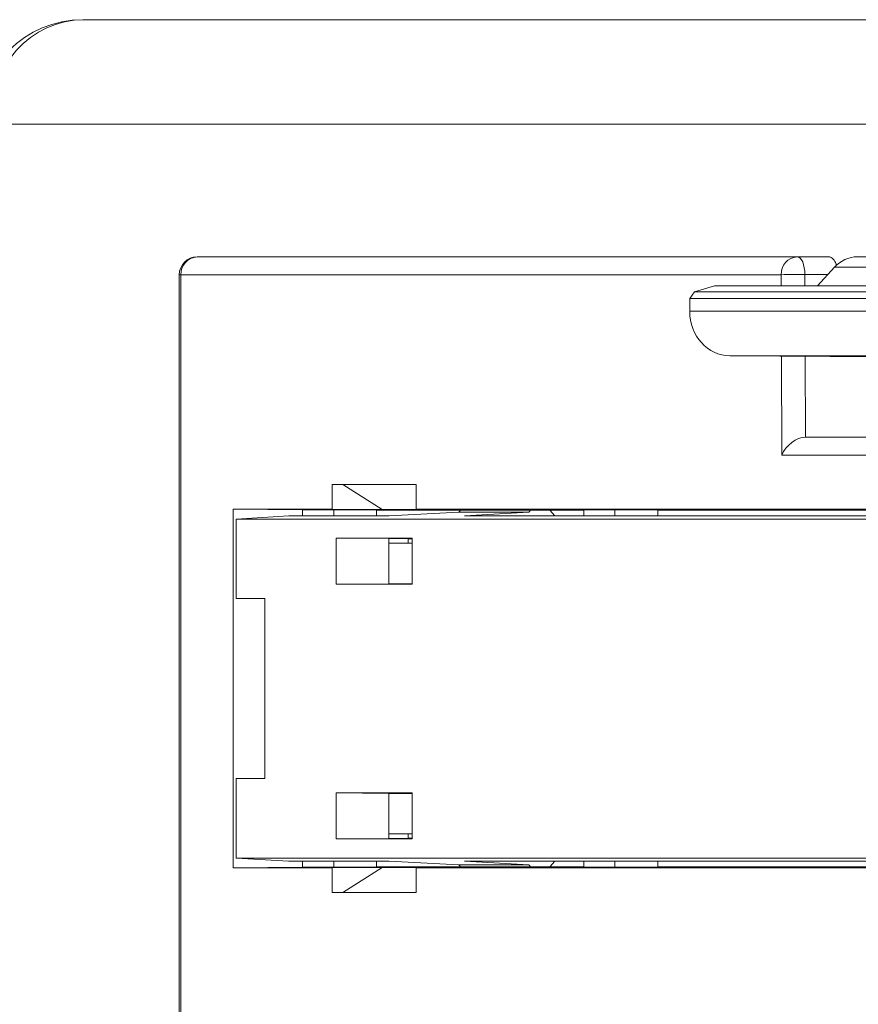
# Model space of a CAD drawing. Units: inches. Extents: x 0.3 to 10.6, y 0.2 to 8.2.
# Drawn here: x 7.2 to 7.3, y 3.3 to 3.5 of the extents above; entities that cross this region are included whole.
import ezdxf

# ---------------------------------------------------------------- set-up
doc = ezdxf.new("R2010")
doc.units = ezdxf.units.IN
doc.header["$MEASUREMENT"] = 0
doc.styles.add('SLDTEXTSTYLE3', font='TXT', dxfattribs={"width": 0.605})
doc.dimstyles.new('SLDDIMSTYLE1', dxfattribs={"dimtxt": 0.0984251968503937, "dimasz": 0.13, "dimexe": 0, "dimexo": 0.0625, "dimgap": 0.02460629921259843, "dimtad": 0, "dimtih": 1, "dimtoh": 1, "dimlfac": 4, "dimrnd": 1e-09, "dimzin": 12, "dimdsep": 46, "dimtxsty": 'SLDTEXTSTYLE3', "dimsah": 1, "dimcen": 0.09, "dimadec": 0, "dimazin": 3, "dimtfac": 1, "dimtofl": 0, "dimtmove": 0, "dimatfit": 3, "dimfxl": 0, "dimfrac": 2, "dimtolj": 1, "dimtzin": 12, "dimarcsym": 0})

# ---------------------------------------------------------------- blocks, each defined once
blk = doc.blocks.new('_D_4')
at = {"color": 7, "linetype": 'Continuous', "lineweight": 0}
for p, q in [((7.121758763479592, 3.534980445717943), (6.387459828626282, 3.534980445717943)), ((6.512459828626282, 3.534980445717943), (6.512459828626282, 3.275183316199539)), ((6.202454637957699, 3.100888697999175), (6.179898864565586, 3.100888697999175)), ((6.179898864565586, 3.100888697999175), (6.179898864565586, 2.949833364669942)), ((6.82246506054439, 3.100888697999175), (6.845020833936505, 3.100888697999175)), ((6.845020833936505, 3.100888697999175), (6.845020833936505, 2.949833364669942)), ((6.179898864565586, 2.949833364669942), (6.202454637957699, 2.949833364669942)), ((6.845020833936505, 2.949833364669942), (6.82246506054439, 2.949833364669942)), ((6.512459828626282, 2.667480445717942), (6.512459828626282, 2.927277575236346)), ((7.121758763479558, 2.667480445717942), (6.387459828626282, 2.667480445717942))]:
    blk.add_line(p, q, dxfattribs=at)
for points in [[(6.512459828626282, 3.534980445717943), (6.492459828626282, 3.404980445717943), (6.532459828626282, 3.404980445717943)], [(6.512459828626282, 2.667480445717942), (6.532459828626282, 2.797480445717942), (6.492459828626282, 2.797480445717942)]]:
    blk.add_solid(points, dxfattribs=at)
at = {"color": 7, "linetype": 'Continuous', "lineweight": 0, "char_height": 0.0984251968503937, "attachment_point": 1, "style": 'SLDTEXTSTYLE3'}
for s, insert in [('3.47in', (6.328254354708637, 3.250321215140197)), ('88.14mm', (6.230649356416573, 3.07671010612721))]:
    blk.add_mtext(s, dxfattribs=dict(at, insert=insert))

msp = doc.modelspace()

# ---------------------------------------------------------------- linework, layer by layer
at = {"color": 7, "linetype": 'Continuous', "lineweight": 15}
for p, q in [((7.171596433769153, 3.534980445717943), (7.171596433769153, 3.534979748341905)), ((7.171758763479595, 3.534980445717943), (7.171596433769153, 3.534980445717943)), ((8.105234698808683, 3.534980445717943), (7.171758763479591, 3.534980445717943)), ((8.102065061845614, 3.511980445717943), (7.150751354667311, 3.511980445717943)), ((7.196736011753028, 3.482756036268886), (7.328853439951895, 3.482756036268886)), ((7.328853439951895, 3.482756036268886), (7.335989721739822, 3.482756036268886)), ((7.342066262540246, 3.482756036269124), (7.48653311024722, 3.482756036269124)), ((7.192799003879222, 3.47881902839487), (7.192799003879222, 3.119143799316239)), ((7.193167870859392, 3.47881902839487), (7.193167870859392, 3.119143799316239)), ((7.325285299058259, 3.47881902839487), (7.193167870859392, 3.47881902839487)), ((7.333321980249403, 3.476395197217447), (7.337011643552801, 3.480449790451695)), ((7.481495502745598, 3.480449790451695), (7.337011643552801, 3.480449790451695)), ((7.306176238336907, 3.475033895243549), (7.310615367607356, 3.476344890858622)), ((7.310615367607356, 3.476344890858622), (7.310961866701033, 3.476395197217447)), ((7.455129505637168, 3.476344890858622), (7.310615367607356, 3.476344890858622)), ((7.455475633657692, 3.476395197217447), (7.310961866701033, 3.476395197217447)), ((7.30517923951612, 3.473607823649618), (7.306176238336907, 3.475033895243549)), ((7.306176238336907, 3.475033895243549), (7.450700046620928, 3.475033895243549)), ((7.305168838844519, 3.470787787160801), (7.30517923951612, 3.473607823649618)), ((7.449713566885536, 3.473607823649618), (7.30517923951612, 3.473607823649618)), ((7.305168838844519, 3.470787787160801), (7.449723967557135, 3.470787787160801)), ((7.458626128650937, 3.460945451115121), (7.313998400235883, 3.460945451115121)), ((7.382919797878092, 3.460480893081728), (7.313998400235883, 3.460945451115121)), ((7.418550440869522, 3.44361522971005), (7.330649376226568, 3.443022741061812)), ((7.330627549734469, 3.443022594151695), (7.330649376226568, 3.443022741061812)), ((7.490119360562929, 3.439085659730682), (7.325431841034092, 3.439085659730682)), ((7.244922050997725, 3.432598716782512), (7.226419887222894, 3.432598716782512)), ((7.226419887222894, 3.42718533095574), (7.226419887222894, 3.432598716782512)), ((7.226419887222894, 3.432598716782512), (7.228769828752751, 3.432576180825394)), ((7.244922050997725, 3.432576180825394), (7.228769828752751, 3.432576180825394)), ((7.228769828752751, 3.432576180825394), (7.237433135622634, 3.427079713819946)), ((7.244922050997725, 3.42718533095574), (7.244922050997725, 3.432598716782512)), ((7.226419887222894, 3.42718533095574), (7.204685827994597, 3.42718533095574)), ((7.204685827994597, 3.42718533095574), (7.204685827994597, 3.348169261267548)), ((7.204685827994597, 3.42718533095574), (7.219930050997424, 3.427039138741371)), ((7.219930050997424, 3.427039138741371), (7.22679343812215, 3.427039138741371)), ((7.219930050997424, 3.425678347048837), (7.219930050997424, 3.427039138741371)), ((7.237433135622634, 3.427079713819946), (7.226419887222894, 3.42718533095574)), ((7.22679343812215, 3.427039138741371), (7.236197923523423, 3.426948949654951)), ((7.22679343812215, 3.427039138741371), (7.22679343812215, 3.425678347048837)), ((7.251068595626996, 3.426948949654951), (7.236197923523423, 3.426948949654951)), ((7.236197923523423, 3.426948949654951), (7.236197923523423, 3.425678347048837)), ((7.255846027936785, 3.427079713819946), (7.237433135622634, 3.427079713819946)), ((7.238968968037229, 3.425678347048837), (7.254312312855314, 3.42653080744627)), ((7.364103592573456, 3.42718533095574), (7.244922050997725, 3.42718533095574)), ((7.255846027936785, 3.427079713819946), (7.244922050997725, 3.42718533095574)), ((7.269370961292932, 3.426948949654951), (7.251068595626996, 3.426948949654951)), ((7.254312312855314, 3.42653080744627), (7.25475223142005, 3.427022258988964)), ((7.269747985351549, 3.42653080744627), (7.254312312855314, 3.42653080744627)), ((7.25560748227899, 3.425678347048837), (7.269747985351549, 3.42653080744627)), ((7.281846694662594, 3.426948949654951), (7.269370961292932, 3.426948949654951)), ((7.270153416493851, 3.427022258988964), (7.269747985351549, 3.42653080744627)), ((7.275450645505931, 3.425678347048837), (7.274346068120489, 3.426948949654951)), ((7.28870197523993, 3.427039138741371), (7.28184669466259, 3.427039138741371)), ((7.28184669466259, 3.427039138741371), (7.28184669466259, 3.425678347048837)), ((7.28870197523993, 3.427039138741371), (7.298106460641203, 3.426948949654951)), ((7.28870197523993, 3.425678347048837), (7.28870197523993, 3.427039138741371)), ((7.350688547337875, 3.426948949654951), (7.298106460641203, 3.426948949654951)), ((7.216902138524095, 3.425678347048837), (7.205352871306157, 3.425007775069822)), ((7.205352871306157, 3.425007775069822), (7.610198330290866, 3.425007775069822)), ((7.205352871306157, 3.425007775069822), (7.205352871306157, 3.407473998160147)), ((7.238968968037229, 3.425678347048837), (7.216902138524095, 3.425678347048837)), ((7.37665267338779, 3.425678347048837), (7.25560748227899, 3.425678347048837)), ((7.244074550298877, 3.420800052200559), (7.227308984207347, 3.420800052200559)), ((7.227308984207347, 3.420800052200559), (7.227308984207347, 3.410656902227453)), ((7.238952632799402, 3.420688389522134), (7.227308984207347, 3.420800052200559)), ((7.238952632799402, 3.420688389522134), (7.238968968037229, 3.420688389522134)), ((7.238952632799402, 3.420688389522134), (7.238952632799402, 3.410768564905878)), ((7.243146890697388, 3.420649737056526), (7.238968968037229, 3.420688389522134)), ((7.243146890697388, 3.420649737056526), (7.244074550298877, 3.420649737056526)), ((7.243146890697388, 3.419665485088022), (7.243146890697388, 3.420649737056526)), ((7.244074550298877, 3.410656902227453), (7.244074550298877, 3.420800052200559)), ((7.238952632799402, 3.419665485088022), (7.244074550298877, 3.419665485088022)), ((7.238952632799402, 3.410768564905878), (7.227308984207347, 3.410656902227453)), ((7.227308984207347, 3.410656902227453), (7.244074550298877, 3.410656902227453)), ((7.238952632799402, 3.410768564905878), (7.244074550298877, 3.410768564905878)), ((7.205352871306157, 3.407473998160147), (7.211592314146816, 3.407473998160147)), ((7.205352871306157, 3.407473998160147), (7.211592314146816, 3.407413672869692)), ((7.211592314146816, 3.407473998160147), (7.211592314146816, 3.36788059406314)), ((7.205352871306157, 3.36788059406314), (7.211592314146816, 3.367940919353595)), ((7.205352871306157, 3.36788059406314), (7.205352871306157, 3.350346817153466)), ((7.211592314146816, 3.36788059406314), (7.205352871306157, 3.36788059406314)), ((7.244074550298877, 3.364697689995835), (7.227308984207347, 3.364697689995835)), ((7.227308984207347, 3.364697689995835), (7.227308984207347, 3.354554540022728)), ((7.238952632799402, 3.36458602731741), (7.227308984207347, 3.364697689995835)), ((7.244074550298877, 3.36458602731741), (7.238952632799402, 3.36458602731741)), ((7.238952632799402, 3.36458602731741), (7.238952632799401, 3.354666202701153)), ((7.244074550298877, 3.354554540022728), (7.244074550298877, 3.364697689995835)), ((7.238952632799401, 3.355689107135266), (7.244074550298877, 3.355689107135266)), ((7.238968968037229, 3.354666202701153), (7.243146890697388, 3.354704855166762)), ((7.243146890697388, 3.354704855166762), (7.243146890697388, 3.355689107135266)), ((7.243146890697388, 3.354704855166762), (7.244074550298877, 3.354704855166762)), ((7.238952632799401, 3.354666202701153), (7.227308984207347, 3.354554540022728)), ((7.227308984207347, 3.354554540022728), (7.244074550298877, 3.354554540022728)), ((7.238952632799401, 3.354666202701153), (7.238968968037229, 3.354666202701153)), ((7.204685827994597, 3.348169261267548), (7.219930050997424, 3.348315453481916)), ((7.216902138524095, 3.34967624517445), (7.205352871306157, 3.350346817153466)), ((7.205352871306157, 3.350346817153466), (7.610198330290866, 3.350346817153465)), ((7.238968968037229, 3.34967624517445), (7.216902138524095, 3.34967624517445)), ((7.219930050997424, 3.348315453481916), (7.219930050997424, 3.34967624517445)), ((7.22679343812215, 3.348315453481916), (7.219930050997424, 3.348315453481916)), ((7.237433135622634, 3.348274878403341), (7.226419887222894, 3.348169261267548)), ((7.22679343812215, 3.34967624517445), (7.22679343812215, 3.348315453481916)), ((7.22679343812215, 3.348315453481916), (7.236197923523424, 3.348405642568336)), ((7.228769828752751, 3.342778411397894), (7.237433135622634, 3.348274878403341)), ((7.236197923523424, 3.34967624517445), (7.236197923523424, 3.348405642568336)), ((7.236197923523424, 3.348405642568336), (7.28184669466259, 3.348405642568336)), ((7.255846027936785, 3.348274878403341), (7.237433135622634, 3.348274878403341)), ((7.254312312855314, 3.348823784777017), (7.238968968037229, 3.34967624517445)), ((7.255846027936785, 3.348274878403341), (7.244922050997725, 3.348169261267548)), ((7.254312312855314, 3.348823784777017), (7.269747985351549, 3.348823784777017)), ((7.25475223142005, 3.348332333234323), (7.254312312855314, 3.348823784777017)), ((7.37665267338779, 3.34967624517445), (7.25560748227899, 3.34967624517445)), ((7.269747985351549, 3.348823784777017), (7.25560748227899, 3.34967624517445)), ((7.269747985351549, 3.348823784777017), (7.270153416493851, 3.348332333234323)), ((7.274346068120488, 3.348405642568336), (7.275450645505931, 3.34967624517445)), ((7.28184669466259, 3.34967624517445), (7.28184669466259, 3.348315453481916)), ((7.28184669466259, 3.348315453481916), (7.28870197523993, 3.348315453481916)), ((7.28870197523993, 3.348315453481916), (7.28870197523993, 3.34967624517445)), ((7.28870197523993, 3.348315453481916), (7.298106460641202, 3.348405642568336)), ((7.298106460641202, 3.348405642568336), (7.350688547337872, 3.348405642568336)), ((7.204685827994597, 3.348169261267548), (7.226419887222894, 3.348169261267548)), ((7.226419887222894, 3.348169261267548), (7.226419887222894, 3.342755875440776)), ((7.244922050997725, 3.348169261267548), (7.244922050997725, 3.342755875440776)), ((7.244922050997725, 3.348169261267548), (7.364103592573456, 3.348169261267548)), ((7.226419887222894, 3.342755875440776), (7.228769828752751, 3.342778411397894)), ((7.244922050997725, 3.342755875440776), (7.226419887222894, 3.342755875440776)), ((7.244922050997725, 3.342778411397894), (7.228769828752751, 3.342778411397894))]:
    msp.add_line(p, q, dxfattribs=at)
at = {"color": 8, "linetype": 'Continuous', "lineweight": 15}
for p, q in [((7.192799003879222, 3.47881902839487), (7.193167870859392, 3.47881902839487)), ((7.325294238471699, 3.476395197217447), (7.325285299058259, 3.47881902839487)), ((7.330517228021916, 3.47885338483384), (7.330526294146497, 3.476395197217447)), ((7.335558920952717, 3.47885338483384), (7.330517228021916, 3.47885338483384)), ((7.325431841034092, 3.439085659730682), (7.325351501433422, 3.460868926631496)), ((7.330583687177791, 3.460833659588127), (7.330649376226568, 3.443022741061812)), ((7.330627580371591, 3.443022594148954), (7.489764986746886, 3.443022594148954)), ((7.298106460641203, 3.426948949654951), (7.298106460641203, 3.425678347048837)), ((7.298106460641202, 3.34967624517445), (7.298106460641202, 3.348405642568336))]:
    msp.add_line(p, q, dxfattribs=at)
at = {"color": 7, "linetype": 'Continuous', "lineweight": 15, "flags": 128}
msp.add_lwpolyline([(7.330517228021916, 3.47885338483384), (7.330482794792319, 3.479616562478551), (7.330386437956022, 3.480349429852162), (7.33023181955317, 3.481024134340934), (7.330024815853884, 3.481615033810709), (7.329773294030707, 3.482099671135845), (7.329486813166823, 3.482459627681938), (7.329176260963245, 3.482681223305758), (7.328853439951895, 3.482756036268886)], dxfattribs=at)
at = {"color": 7, "linetype": 'Continuous', "lineweight": 15}
for centre, radius, start, end in [((7.171596433769153, 3.511980445717943), 0.02300000000000013, 90, 180), ((7.196736011753239, 3.47881902839487), 0.003937007874016629, 90.0000000037614, 179.9999999999968), ((7.196929978418545, 3.478994821894025), 0.003766212506085546, 92.95214094095809, 182.6753367002692), ((7.32904740661765, 3.478994821893811), 0.00376621250631124, 92.95214094440712, 182.6753366968541), ((7.33516432514256, 3.480654469259691), 0.002257844865554411, 5.18300861023193, 68.55743656175301), ((7.330104106592827, 3.143378903253546), 0.3354747359502388, 89.92944291250815, 90.82303315205209)]:
    msp.add_arc(centre, radius, start, end, dxfattribs=at)
for centre, major_axis, ratio, start_param, end_param in [((7.171596433769156, 3.511980445717943), (0.0009071272405556385, 0.02298530983004632), 0.9060554140981915, 0.03574272075009848, 1.60653904754486), ((7.342037222117441, 3.474882020521093), (0.000162509375607911, 0.007872638367774076), 0.9062387936562942, 0.01870467282983907, 0.8041028362273783), ((7.314089191079133, 3.470787787160801), (0.0002031367195094447, 0.009840797959717484), 0.9062387936562147, 1.589500999624778, 3.154188674037677), ((7.328999981927938, 3.439085659730682), (0.003308230492820031, 0.003320454188920686), 0.6394139040149324, 0.573324666470376, 2.138021041308671)]:
    msp.add_ellipse(centre, major_axis=major_axis, ratio=ratio, start_param=start_param, end_param=end_param, dxfattribs=at)

# ---------------------------------------------------------------- dimensions: what is measured, and where the dimension line sits
at = {"color": 7, "linetype": 'Continuous', "lineweight": 0}
dim = msp.add_linear_dim(base=(6.512459828626282, 2.667480445717942), p1=(7.171758763479592, 3.534980445717943), p2=(7.171758763479558, 2.667480445717942), angle=90.0000000000002, dimstyle='SLDDIMSTYLE1', dxfattribs=at)
dim.commit()
dim.dimension.update_dxf_attribs({"geometry": '_D_4', "text_midpoint": (6.512459828626282, 3.101230445717943), "dimtype": 160})

doc.saveas('drawing.dxf')
